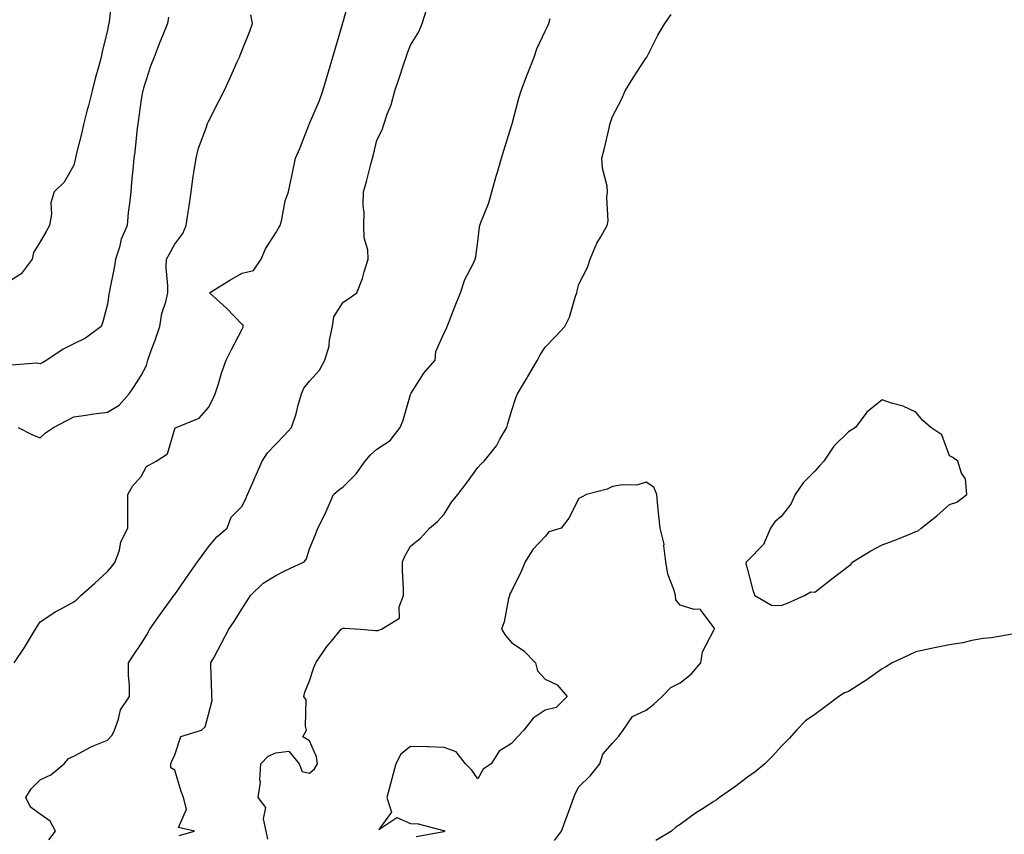
# Model space of a CAD drawing. Units: inches. Extents: x 973763 to 976403, y 7337498 to 7340138.
# Drawn here: x 974202 to 974494, y 7338421 to 7338663 of the extents above; entities that cross this region are included whole.
import ezdxf

# ---------------------------------------------------------------- set-up
doc = ezdxf.new("R2010")
doc.units = ezdxf.units.IN
doc.header["$MEASUREMENT"] = 0
doc.layers.add('Contour_97377337', color=7, linetype='Continuous', true_color=0xfb32d0)

msp = doc.modelspace()

# ---------------------------------------------------------------- linework, layer by layer
at = {"layer": 'Contour_97377337'}
for points in [[(974229.42, 7338670.55, 3290), (974228.53, 7338662.39, 3290), (974228.46, 7338661.92, 3290), (974228.39, 7338661.58, 3290), (974228.05, 7338659.87, 3290), (974226.47, 7338653.5, 3290), (974226.18, 7338651.92, 3290), (974225.5, 7338649.37, 3290), (974224.38, 7338645.59, 3290), (974223.48, 7338641.92, 3290), (974222.4, 7338637.58, 3290), (974221.96, 7338635.83, 3290), (974220.98, 7338631.92, 3290), (974220.48, 7338629.49, 3290), (974218.71, 7338622.59, 3290), (974218.57, 7338621.92, 3290), (974218.5, 7338621.47, 3290), (974218.05, 7338619.82, 3290), (974215.18, 7338614.8, 3290), (974212.19, 7338611.92, 3290), (974211.29, 7338608.67, 3290), (974211.39, 7338605.26, 3290), (974210.82, 7338601.92, 3290), (974209.84, 7338600.13, 3290), (974208.05, 7338597.01, 3290), (974206.13, 7338593.84, 3290), (974205.68, 7338591.92, 3290), (974202.45, 7338587.52, 3290), (974198.05, 7338584.79, 3290)], [(974200.39, 7338471.92, 3293), (974203.46, 7338476.51, 3293), (974204.58, 7338478.45, 3293), (974206.65, 7338481.92, 3293), (974207.18, 7338482.78, 3293), (974208.05, 7338484.13, 3293), (974212.77, 7338487.2, 3293), (974213.92, 7338487.79, 3293), (974218.05, 7338490.05, 3293), (974219.06, 7338490.91, 3293), (974220.15, 7338491.92, 3293), (974224.3, 7338495.67, 3293), (974228.05, 7338499.07, 3293), (974229.36, 7338500.62, 3293), (974230.39, 7338501.92, 3293), (974231.58, 7338505.45, 3293), (974232.05, 7338507.92, 3293), (974234.11, 7338511.92, 3293), (974234.14, 7338515.83, 3293), (974234.07, 7338517.94, 3293), (974234.09, 7338521.92, 3293), (974235.5, 7338524.47, 3293), (974238.05, 7338527.32, 3293), (974239.67, 7338530.3, 3293), (974242.48, 7338531.92, 3293), (974245.87, 7338534.1, 3293), (974248.05, 7338541.5, 3293), (974248.18, 7338541.79, 3293), (974248.45, 7338541.92, 3293), (974255.33, 7338544.64, 3293), (974258.05, 7338547.77, 3293), (974259.47, 7338550.5, 3293), (974260.08, 7338551.92, 3293), (974261.02, 7338554.89, 3293), (974261.93, 7338558.04, 3293), (974263.26, 7338561.92, 3293), (974264.89, 7338565.09, 3293), (974268.05, 7338571.09, 3293), (974268.32, 7338571.65, 3293), (974268.39, 7338571.92, 3293), (974268.38, 7338572.25, 3293), (974268.05, 7338572.43, 3293), (974263.43, 7338577.3, 3293), (974258.36, 7338581.92, 3293), (974264.36, 7338585.61, 3293), (974268.05, 7338587.74, 3293), (974271.42, 7338588.55, 3293), (974273.72, 7338591.92, 3293), (974274.96, 7338595, 3293), (974278.05, 7338599.67, 3293), (974278.88, 7338601.09, 3293), (974279.32, 7338601.92, 3293), (974279.82, 7338603.69, 3293), (974280.77, 7338609.2, 3293), (974281.83, 7338611.92, 3293), (974282.82, 7338616.69, 3293), (974282.89, 7338617.08, 3293), (974283.89, 7338621.92, 3293), (974285.18, 7338624.79, 3293), (974287.84, 7338631.71, 3293), (974287.93, 7338631.92, 3293), (974287.97, 7338632, 3293), (974288.05, 7338632.17, 3293), (974290.99, 7338638.99, 3293), (974292.01, 7338641.92, 3293), (974293.38, 7338646.59, 3293), (974293.66, 7338647.53, 3293), (974294.95, 7338651.92, 3293), (974295.66, 7338654.31, 3293), (974297.84, 7338661.7, 3293), (974297.89, 7338661.92, 3293), (974297.92, 7338662.05, 3293), (974298.05, 7338662.44, 3293), (974300.09, 7338669.88, 3293)], [(974210.64, 7338419.33, 3294), (974212.67, 7338421.92, 3294), (974211.08, 7338424.95, 3294), (974208.05, 7338427.01, 3294), (974205.19, 7338429.06, 3294), (974203.85, 7338431.92, 3294), (974205.41, 7338434.56, 3294), (974208.05, 7338437.16, 3294), (974211.27, 7338438.69, 3294), (974215.17, 7338441.92, 3294), (974216.47, 7338443.51, 3294), (974218.05, 7338444.22, 3294), (974223.02, 7338446.95, 3294), (974223.11, 7338446.98, 3294), (974228.05, 7338449.01, 3294), (974229.48, 7338450.49, 3294), (974230.1, 7338451.92, 3294), (974231.37, 7338455.25, 3294), (974231.96, 7338458.01, 3294), (974234.61, 7338461.92, 3294), (974234.6, 7338465.37, 3294), (974234.32, 7338468.19, 3294), (974234.31, 7338471.92, 3294), (974235.74, 7338474.23, 3294), (974238.05, 7338477.59, 3294), (974239.7, 7338480.27, 3294), (974240.62, 7338481.92, 3294), (974243.67, 7338486.31, 3294), (974247.06, 7338490.94, 3294), (974247.79, 7338491.92, 3294), (974247.89, 7338492.08, 3294), (974248.05, 7338492.3, 3294), (974251.97, 7338498, 3294), (974254.79, 7338501.92, 3294), (974256.17, 7338503.8, 3294), (974258.05, 7338506.42, 3294), (974260.53, 7338509.44, 3294), (974263.62, 7338511.92, 3294), (974264.77, 7338515.21, 3294), (974268.05, 7338518.52, 3294), (974269.15, 7338520.81, 3294), (974269.6, 7338521.92, 3294), (974270.82, 7338524.69, 3294), (974272.19, 7338527.78, 3294), (974274.01, 7338531.92, 3294), (974275.6, 7338534.38, 3294), (974278.05, 7338536.97, 3294), (974280.51, 7338539.46, 3294), (974282.7, 7338541.92, 3294), (974284.04, 7338545.93, 3294), (974284.63, 7338548.51, 3294), (974285.62, 7338551.92, 3294), (974286.38, 7338553.59, 3294), (974288.05, 7338555.65, 3294), (974291.05, 7338558.92, 3294), (974292.58, 7338561.92, 3294), (974293.92, 7338566.05, 3294), (974294, 7338567.86, 3294), (974294.85, 7338571.92, 3294), (974295.27, 7338574.71, 3294), (974298.05, 7338579.14, 3294), (974299.77, 7338580.2, 3294), (974302.08, 7338581.92, 3294), (974303.81, 7338586.16, 3294), (974304.3, 7338588.17, 3294), (974305.5, 7338591.92, 3294), (974305.34, 7338594.63, 3294), (974304.32, 7338598.19, 3294), (974304.17, 7338601.92, 3294), (974304.25, 7338605.71, 3294), (974303.99, 7338607.86, 3294), (974304.05, 7338611.92, 3294), (974305, 7338614.97, 3294), (974306.22, 7338620.1, 3294), (974306.73, 7338621.92, 3294), (974307.01, 7338622.96, 3294), (974308.05, 7338627.2, 3294), (974309.63, 7338630.33, 3294), (974310.09, 7338631.92, 3294), (974311.12, 7338634.99, 3294), (974312.28, 7338637.7, 3294), (974313.34, 7338641.92, 3294), (974314.56, 7338645.4, 3294), (974316.01, 7338649.88, 3294), (974316.7, 7338651.92, 3294), (974317.06, 7338652.91, 3294), (974318.05, 7338655.46, 3294), (974320.5, 7338659.47, 3294), (974321.51, 7338661.92, 3294), (974323.09, 7338666.88, 3294)], [(974246.21, 7338663.75, 3291), (974245.84, 7338661.92, 3291), (974244.41, 7338658.28, 3291), (974243.64, 7338656.33, 3291), (974241.91, 7338651.92, 3291), (974240.79, 7338649.18, 3291), (974238.77, 7338642.64, 3291), (974238.52, 7338641.92, 3291), (974238.41, 7338641.56, 3291), (974238.05, 7338639.32, 3291), (974237.22, 7338632.75, 3291), (974237.05, 7338631.92, 3291), (974236.89, 7338630.76, 3291), (974236.19, 7338623.78, 3291), (974235.9, 7338621.92, 3291), (974235.7, 7338619.56, 3291), (974235.2, 7338614.77, 3291), (974234.95, 7338611.92, 3291), (974234.59, 7338608.46, 3291), (974234.24, 7338605.73, 3291), (974233.87, 7338601.92, 3291), (974232.15, 7338597.81, 3291), (974231.61, 7338595.49, 3291), (974230.47, 7338591.92, 3291), (974230.17, 7338589.8, 3291), (974228.64, 7338582.51, 3291), (974228.54, 7338581.92, 3291), (974228.51, 7338581.46, 3291), (974228.05, 7338578.51, 3291), (974226.73, 7338573.24, 3291), (974226.15, 7338571.92, 3291), (974221.56, 7338568.41, 3291), (974218.05, 7338566.71, 3291), (974214.88, 7338565.1, 3291), (974210.04, 7338561.92, 3291), (974208.82, 7338561.15, 3291), (974208.05, 7338560.76, 3291), (974207.09, 7338560.96, 3291), (974199.61, 7338560.36, 3291)], [(974201.58, 7338541.92, 3292), (974205.84, 7338539.72, 3292), (974208.05, 7338538.84, 3292), (974209.64, 7338540.33, 3292), (974212.06, 7338541.92, 3292), (974216.02, 7338543.95, 3292), (974218.05, 7338545.02, 3292), (974221.64, 7338545.51, 3292), (974224.01, 7338545.97, 3292), (974228.05, 7338546.46, 3292), (974231.49, 7338548.48, 3292), (974234.48, 7338551.92, 3292), (974235.96, 7338554.01, 3292), (974238.05, 7338557.33, 3292), (974239.65, 7338560.32, 3292), (974240.06, 7338561.92, 3292), (974241.17, 7338565.04, 3292), (974242.18, 7338567.79, 3292), (974243.59, 7338571.92, 3292), (974244.18, 7338575.79, 3292), (974245.38, 7338579.25, 3292), (974245.95, 7338581.92, 3292), (974246, 7338583.97, 3292), (974245.53, 7338589.4, 3292), (974245.58, 7338591.92, 3292), (974246.47, 7338593.5, 3292), (974248.05, 7338596.3, 3292), (974250.48, 7338599.49, 3292), (974251.45, 7338601.92, 3292), (974252.01, 7338605.88, 3292), (974252.3, 7338607.67, 3292), (974252.88, 7338611.92, 3292), (974253.52, 7338616.45, 3292), (974253.73, 7338617.6, 3292), (974254.39, 7338621.92, 3292), (974255.1, 7338624.87, 3292), (974257.53, 7338631.4, 3292), (974257.69, 7338631.92, 3292), (974257.8, 7338632.18, 3292), (974258.05, 7338632.8, 3292), (974261.14, 7338638.83, 3292), (974262.66, 7338641.92, 3292), (974264.43, 7338645.55, 3292), (974266.61, 7338650.48, 3292), (974267.27, 7338651.92, 3292), (974267.45, 7338652.52, 3292), (974268.05, 7338654, 3292), (974270.31, 7338659.66, 3292), (974271.13, 7338661.92, 3292), (974270.58, 7338664.45, 3292)], [(974249.35, 7338420.62, 3295), (974253.89, 7338421.92, 3295), (974249.18, 7338423.05, 3295), (974251.48, 7338428.5, 3295), (974250.63, 7338431.92, 3295), (974249.91, 7338433.78, 3295), (974248.05, 7338440.03, 3295), (974246.91, 7338440.77, 3295), (974246.91, 7338441.92, 3295), (974247.18, 7338442.79, 3295), (974248.05, 7338444.63, 3295), (974249.86, 7338450.11, 3295), (974255.97, 7338451.92, 3295), (974257.04, 7338452.93, 3295), (974258.05, 7338456.64, 3295), (974259.19, 7338460.78, 3295), (974259.09, 7338461.92, 3295), (974259.07, 7338462.94, 3295), (974258.78, 7338471.19, 3295), (974258.77, 7338471.92, 3295), (974259.61, 7338473.48, 3295), (974262.02, 7338477.95, 3295), (974264.14, 7338481.92, 3295), (974265.71, 7338484.27, 3295), (974268.05, 7338488.1, 3295), (974269.55, 7338490.42, 3295), (974270.54, 7338491.92, 3295), (974274.32, 7338495.66, 3295), (974278.05, 7338497.95, 3295), (974280.72, 7338499.25, 3295), (974286.44, 7338501.92, 3295), (974287.13, 7338502.83, 3295), (974288.05, 7338505.85, 3295), (974289.86, 7338510.11, 3295), (974290.5, 7338511.92, 3295), (974292.95, 7338516.82, 3295), (974293.02, 7338516.95, 3295), (974295.16, 7338521.92, 3295), (974296.67, 7338523.3, 3295), (974298.05, 7338524.28, 3295), (974301.88, 7338528.1, 3295), (974304.61, 7338531.92, 3295), (974306.19, 7338533.77, 3295), (974308.05, 7338535.44, 3295), (974312, 7338537.97, 3295), (974314.98, 7338541.92, 3295), (974315.89, 7338544.07, 3295), (974318.05, 7338551.64, 3295), (974318.11, 7338551.87, 3295), (974318.11, 7338551.92, 3295), (974318.25, 7338552.11, 3295), (974322, 7338557.97, 3295), (974325.37, 7338561.92, 3295), (974325.53, 7338564.43, 3295), (974328.05, 7338569.96, 3295), (974328.69, 7338571.28, 3295), (974328.91, 7338571.92, 3295), (974329.48, 7338573.34, 3295), (974331.46, 7338578.51, 3295), (974332.87, 7338581.92, 3295), (974334.16, 7338585.8, 3295), (974336.59, 7338590.46, 3295), (974337.23, 7338591.92, 3295), (974337.41, 7338592.56, 3295), (974338.05, 7338597.13, 3295), (974338.53, 7338601.44, 3295), (974338.65, 7338601.92, 3295), (974338.95, 7338602.82, 3295), (974341.31, 7338608.65, 3295), (974342.18, 7338611.92, 3295), (974343.45, 7338616.52, 3295), (974343.83, 7338617.71, 3295), (974345.08, 7338621.92, 3295), (974345.78, 7338624.19, 3295), (974348.05, 7338631.49, 3295), (974348.14, 7338631.83, 3295), (974348.16, 7338631.92, 3295), (974348.21, 7338632.08, 3295), (974350.24, 7338639.73, 3295), (974350.91, 7338641.92, 3295), (974352.61, 7338646.48, 3295), (974352.84, 7338647.13, 3295), (974354.71, 7338651.92, 3295), (974355.56, 7338654.42, 3295), (974358.05, 7338659.62, 3295), (974358.76, 7338661.21, 3295), (974359.07, 7338661.92, 3295), (974359.47, 7338663.34, 3295)], [(974275.68, 7338419.55, 3296), (974275.18, 7338421.92, 3296), (974274.38, 7338425.59, 3296), (974275.11, 7338428.98, 3296), (974272.84, 7338431.92, 3296), (974273.52, 7338436.46, 3296), (974273.28, 7338437.15, 3296), (974273.58, 7338441.92, 3296), (974275.77, 7338444.2, 3296), (974278.05, 7338445.26, 3296), (974281.87, 7338445.74, 3296), (974285.02, 7338441.92, 3296), (974285.83, 7338439.71, 3296), (974288.05, 7338439.16, 3296), (974289.55, 7338440.42, 3296), (974290.45, 7338441.92, 3296), (974290.17, 7338444.04, 3296), (974288.05, 7338448.79, 3296), (974286.1, 7338449.96, 3296), (974287.15, 7338451.92, 3296), (974286.81, 7338453.16, 3296), (974287.05, 7338460.92, 3296), (974286.4, 7338461.92, 3296), (974286.68, 7338463.29, 3296), (974288.05, 7338466.63, 3296), (974289.35, 7338470.62, 3296), (974289.92, 7338471.92, 3296), (974293.17, 7338476.8, 3296), (974294.53, 7338478.4, 3296), (974297.47, 7338481.92, 3296), (974297.82, 7338482.15, 3296), (974298.05, 7338482.23, 3296), (974298.39, 7338482.27, 3296), (974303.2, 7338481.92, 3296), (974307.65, 7338481.52, 3296), (974308.05, 7338481.56, 3296), (974308.35, 7338481.61, 3296), (974309.43, 7338481.92, 3296), (974314.73, 7338485.24, 3296), (974314.69, 7338488.56, 3296), (974315.95, 7338491.92, 3296), (974315.96, 7338494.01, 3296), (974315.61, 7338499.47, 3296), (974315.61, 7338501.92, 3296), (974316.33, 7338503.63, 3296), (974318.05, 7338506.59, 3296), (974320.96, 7338509.01, 3296), (974323.65, 7338511.92, 3296), (974326.06, 7338513.91, 3296), (974328.05, 7338516.09, 3296), (974330.24, 7338519.73, 3296), (974332.1, 7338521.92, 3296), (974334.65, 7338525.31, 3296), (974338.05, 7338530, 3296), (974338.96, 7338531.01, 3296), (974339.92, 7338531.92, 3296), (974343.53, 7338536.44, 3296), (974344.55, 7338538.42, 3296), (974346.59, 7338541.92, 3296), (974346.95, 7338543.02, 3296), (974348.05, 7338546.68, 3296), (974349.33, 7338550.65, 3296), (974349.83, 7338551.92, 3296), (974352.44, 7338556.31, 3296), (974352.89, 7338557.07, 3296), (974355.76, 7338561.92, 3296), (974356.56, 7338563.42, 3296), (974358.05, 7338565.79, 3296), (974361.07, 7338568.91, 3296), (974363.82, 7338571.92, 3296), (974365.28, 7338574.69, 3296), (974367.01, 7338580.88, 3296), (974367.41, 7338581.92, 3296), (974367.51, 7338582.46, 3296), (974368.05, 7338584.41, 3296), (974370.59, 7338589.38, 3296), (974371.4, 7338591.92, 3296), (974373.37, 7338596.6, 3296), (974374.38, 7338598.25, 3296), (974376.39, 7338601.92, 3296), (974376.68, 7338603.29, 3296), (974376.3, 7338610.17, 3296), (974376.54, 7338611.92, 3296), (974376.39, 7338613.58, 3296), (974375.03, 7338618.9, 3296), (974374.87, 7338621.92, 3296), (974375.49, 7338624.48, 3296), (974376.98, 7338630.85, 3296), (974377.24, 7338631.92, 3296), (974377.46, 7338632.5, 3296), (974378.05, 7338634.23, 3296), (974380.66, 7338639.32, 3296), (974381.79, 7338641.92, 3296), (974384.17, 7338645.8, 3296), (974388.05, 7338651.65, 3296), (974388.16, 7338651.82, 3296), (974388.22, 7338651.92, 3296), (974388.39, 7338652.27, 3296), (974391.5, 7338658.48, 3296), (974393.5, 7338661.92, 3296), (974395.44, 7338664.53, 3296)], [(974360.78, 7338419.18, 3297), (974362.84, 7338421.92, 3297), (974364.23, 7338425.74, 3297), (974365.59, 7338429.46, 3297), (974366.49, 7338431.92, 3297), (974366.95, 7338433.02, 3297), (974368.05, 7338435.12, 3297), (974371.5, 7338438.47, 3297), (974374.2, 7338441.92, 3297), (974375.15, 7338444.82, 3297), (974378.05, 7338448.09, 3297), (974379.84, 7338450.14, 3297), (974381.19, 7338451.92, 3297), (974383.94, 7338456.03, 3297), (974388.05, 7338457.91, 3297), (974390.28, 7338459.69, 3297), (974392.74, 7338461.92, 3297), (974395.31, 7338464.66, 3297), (974398.05, 7338466.02, 3297), (974401.35, 7338468.62, 3297), (974404.28, 7338471.92, 3297), (974404.7, 7338475.27, 3297), (974408.05, 7338481.67, 3297), (974408.15, 7338481.83, 3297), (974408.25, 7338481.92, 3297), (974408.3, 7338482.17, 3297), (974408.05, 7338482.5, 3297), (974404.04, 7338487.9, 3297), (974402.22, 7338487.76, 3297), (974398.05, 7338489.09, 3297), (974396.84, 7338490.71, 3297), (974396.69, 7338491.92, 3297), (974396.23, 7338493.74, 3297), (974394.47, 7338498.34, 3297), (974393.83, 7338501.92, 3297), (974393.26, 7338506.71, 3297), (974393.37, 7338507.24, 3297), (974392.17, 7338511.92, 3297), (974391.8, 7338515.67, 3297), (974391.5, 7338518.47, 3297), (974391.14, 7338521.92, 3297), (974390.25, 7338524.12, 3297), (974388.05, 7338525.68, 3297), (974385.19, 7338524.78, 3297), (974381.02, 7338524.88, 3297), (974378.05, 7338524.34, 3297), (974376.43, 7338523.54, 3297), (974370.29, 7338521.92, 3297), (974368.81, 7338521.16, 3297), (974368.05, 7338520.82, 3297), (974365.05, 7338514.92, 3297), (974362.81, 7338511.92, 3297), (974359.09, 7338510.88, 3297), (974358.05, 7338509.53, 3297), (974354.35, 7338505.62, 3297), (974352.1, 7338501.92, 3297), (974350.85, 7338499.11, 3297), (974348.05, 7338493.29, 3297), (974347.52, 7338492.45, 3297), (974347.41, 7338491.92, 3297), (974347.16, 7338491.04, 3297), (974345.82, 7338484.15, 3297), (974345.06, 7338481.92, 3297), (974346.21, 7338480.08, 3297), (974348.05, 7338478.04, 3297), (974351.68, 7338475.56, 3297), (974355.1, 7338471.92, 3297), (974355.75, 7338469.61, 3297), (974358.05, 7338467.14, 3297), (974361.53, 7338465.4, 3297), (974364.58, 7338461.92, 3297), (974361.29, 7338458.68, 3297), (974358.05, 7338457.93, 3297), (974354.46, 7338455.51, 3297), (974351.7, 7338451.92, 3297), (974349.92, 7338450.05, 3297), (974348.05, 7338447.99, 3297), (974344.31, 7338445.67, 3297), (974341.94, 7338441.92, 3297), (974339.62, 7338440.35, 3297), (974338.05, 7338437.45, 3297), (974336.21, 7338440.08, 3297), (974334.35, 7338441.92, 3297), (974331.61, 7338445.48, 3297), (974328.05, 7338446.82, 3297), (974323.19, 7338447.05, 3297), (974322.98, 7338446.99, 3297), (974318.05, 7338447.11, 3297), (974315.19, 7338444.78, 3297), (974313.71, 7338441.92, 3297), (974312.51, 7338437.46, 3297), (974312.11, 7338435.99, 3297), (974311.02, 7338431.92, 3297), (974312.37, 7338427.61, 3297), (974308.62, 7338422.49, 3297), (974313.97, 7338426, 3297), (974318.05, 7338424.23, 3297), (974320.27, 7338424.14, 3297), (974327.84, 7338422.12, 3297), (974328.05, 7338422.11, 3297), (974328.18, 7338422.05, 3297), (974328.17, 7338421.92, 3297), (974328.1, 7338421.87, 3297), (974328.05, 7338421.85, 3297), (974327.92, 7338421.79, 3297), (974319.75, 7338420.22, 3297)], [(974496.63, 7338480.51, 3297), (974490.57, 7338479.4, 3297), (974488.05, 7338479.17, 3297), (974484.72, 7338478.59, 3297), (974482.02, 7338477.94, 3297), (974478.05, 7338477.34, 3297), (974473.6, 7338476.37, 3297), (974472.21, 7338476.08, 3297), (974468.05, 7338475.19, 3297), (974465.79, 7338474.17, 3297), (974461.09, 7338471.92, 3297), (974459.21, 7338470.76, 3297), (974458.05, 7338470.17, 3297), (974453.24, 7338466.73, 3297), (974452.28, 7338466.15, 3297), (974448.05, 7338463.47, 3297), (974446.88, 7338463.09, 3297), (974445.2, 7338461.92, 3297), (974441.13, 7338458.84, 3297), (974438.05, 7338456.61, 3297), (974435.3, 7338454.68, 3297), (974432.59, 7338451.92, 3297), (974430.48, 7338449.49, 3297), (974428.05, 7338447.06, 3297), (974425.61, 7338444.36, 3297), (974423.22, 7338441.92, 3297), (974420.39, 7338439.57, 3297), (974418.05, 7338438, 3297), (974414.61, 7338435.36, 3297), (974409.82, 7338431.92, 3297), (974408.8, 7338431.17, 3297), (974408.05, 7338430.75, 3297), (974404.72, 7338428.59, 3297), (974402.67, 7338427.3, 3297), (974398.05, 7338423.9, 3297), (974396.84, 7338423.14, 3297), (974395.53, 7338421.92, 3297), (974390.83, 7338419.14, 3297)]]:
    msp.add_polyline3d(points, dxfattribs=at)
msp.add_polyline3d([(974428.05, 7338489, 3297), (974430.18, 7338489.79, 3297), (974435.01, 7338491.92, 3297), (974436.9, 7338493.08, 3297), (974438.05, 7338492.98, 3297), (974442.68, 7338496.54, 3297), (974443.1, 7338496.87, 3297), (974448.05, 7338500.72, 3297), (974448.75, 7338501.22, 3297), (974449.41, 7338501.92, 3297), (974454.7, 7338505.27, 3297), (974458.05, 7338506.98, 3297), (974461.68, 7338508.29, 3297), (974466.45, 7338510.32, 3297), (974468.05, 7338510.96, 3297), (974468.77, 7338511.2, 3297), (974469.67, 7338511.92, 3297), (974474.34, 7338515.63, 3297), (974478.05, 7338518.98, 3297), (974480.25, 7338519.73, 3297), (974483.18, 7338521.92, 3297), (974482.78, 7338526.65, 3297), (974481.63, 7338528.34, 3297), (974480.58, 7338531.92, 3297), (974479.05, 7338532.92, 3297), (974478.05, 7338533.45, 3297), (974475.81, 7338539.68, 3297), (974472.55, 7338541.92, 3297), (974470.12, 7338543.99, 3297), (974468.05, 7338546.46, 3297), (974464.35, 7338548.22, 3297), (974460.85, 7338549.12, 3297), (974458.05, 7338550.1, 3297), (974453.56, 7338546.42, 3297), (974450.19, 7338541.92, 3297), (974448.9, 7338541.07, 3297), (974448.05, 7338540.61, 3297), (974443.69, 7338536.28, 3297), (974440.74, 7338531.92, 3297), (974439.5, 7338530.47, 3297), (974438.05, 7338528.91, 3297), (974434.57, 7338525.4, 3297), (974432.2, 7338521.92, 3297), (974430.91, 7338519.06, 3297), (974428.05, 7338515.41, 3297), (974426.17, 7338513.8, 3297), (974424.89, 7338511.92, 3297), (974422.84, 7338507.13, 3297), (974418.05, 7338502.25, 3297), (974417.85, 7338502.11, 3297), (974417.72, 7338501.92, 3297), (974417.56, 7338501.44, 3297), (974418.05, 7338499.72, 3297), (974419.66, 7338493.53, 3297), (974420.25, 7338491.92, 3297), (974425.21, 7338489.07, 3297)], close=True, dxfattribs=at)

doc.saveas('drawing.dxf')
